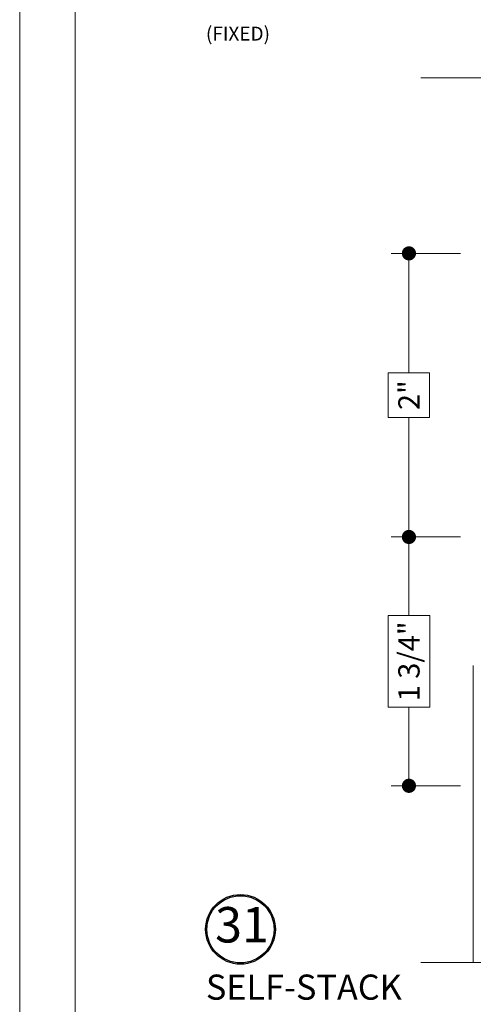
# Model space of a CAD drawing. Extents: x -21.6 to 50.7, y -35.5 to 58.
# Drawn here: x -3.2 to 0, y -4.3 to 2.6 of the extents above; entities that cross this region are included whole.
import ezdxf

# ---------------------------------------------------------------- set-up
doc = ezdxf.new("R2010")
doc.units = 0
doc.header["$LTSCALE"] = 0.01
doc.header["$MEASUREMENT"] = 0
doc.layers.get('0').update_dxf_attribs({"linetype": 'CONTINUOUS', "lineweight": 9})
doc.layers.get('DEFPOINTS').update_dxf_attribs({"linetype": 'CONTINUOUS'})
for name, color, linetype, lineweight in [('Brakeline', 124, 'CONTINUOUS', 15), ('Const Lines', 102, 'CONTINUOUS', 5), ('DIM', 4, 'CONTINUOUS', 5)]:
    doc.layers.add(name, color=color, linetype=linetype, lineweight=lineweight)
doc.layers.add('TEXT', color=10, linetype='CONTINUOUS')
doc.layers.add('VP', color=4, linetype='CONTINUOUS', lineweight=20, plot=False)
doc.styles.get("Standard").update_dxf_attribs({"font": 'arial.ttf'})
doc.dimstyles.new('AWMC', dxfattribs={"dimscale": 0, "dimtxt": 0.15, "dimasz": 0.1, "dimexe": 0.125, "dimexo": 0.09, "dimgap": -0.07, "dimtad": 0, "dimdec": 3, "dimzin": 0, "dimdsep": 46, "dimlunit": 5, "dimtxsty": 'Standard', "dimblk": 'DOT', "dimcen": 0.045, "dimclrd": 256, "dimclre": 256, "dimclrt": 7, "dimadec": 0, "dimazin": 0, "dimtfac": 0.625, "dimtdec": 3, "dimtofl": 0, "dimtmove": 0, "dimatfit": 3, "dimfxl": 1, "dimfrac": 2, "dimtolj": 1, "dimtzin": 0, "dimlwd": 9, "dimlwe": 9, "dimarcsym": 0})

# ---------------------------------------------------------------- blocks, each defined once
blk = doc.blocks.new('_Dot')
at = {"color": 0, "linetype": 'ByBlock', "lineweight": -2}
blk.add_line((-0.5, 0), (-1, 0), dxfattribs=at)
at = {"color": 0, "linetype": 'ByBlock', "const_width": 0.5}
blk.add_lwpolyline([(-0.25, 0, 1), (0.25, 0, 1)], format="xyb", close=True, dxfattribs=at)
blk = doc.blocks.new('*D134')
at = {"layer": 'DEFPOINTS', "color": 0, "transparency": 16777216}
for p in [(-0.0308, 0.9972), (-0.4848, -1.0028), (-0.0308, -1.0028)]:
    blk.add_point(p, dxfattribs=at)
at = {"layer": 'DIM', "lineweight": 9, "transparency": 16777216}
for p, q in [((-0.1208, 0.9972), (-0.6098, 0.9972)), ((-0.4848, 0.8972), (-0.4848, 0.1547)), ((-0.3395, 0.1547), (-0.6301, 0.1547)), ((-0.6301, 0.1547), (-0.6301, -0.1603)), ((-0.3395, -0.1603), (-0.3395, 0.1547)), ((-0.6301, -0.1603), (-0.3395, -0.1603)), ((-0.4848, -0.9028), (-0.4848, -0.1603)), ((-0.1208, -1.0028), (-0.6098, -1.0028))]:
    blk.add_line(p, q, dxfattribs=at)
at = {"layer": 'DIM', "lineweight": 9, "transparency": 16777216, "xscale": 0.1, "yscale": 0.1, "zscale": 0.1}
for p, rotation in [((-0.4848, 0.9972), 90), ((-0.4848, -1.0028), 270)]:
    blk.add_blockref('_Dot', p, dxfattribs=dict(at, rotation=rotation))
at = {"layer": 'DIM', "color": 7, "transparency": 16777216, "insert": (-0.4848, -0.0028), "char_height": 0.15, "attachment_point": 5, "rotation": 90}
blk.add_mtext('\\A1;2"', dxfattribs=at)
blk = doc.blocks.new('*D135')
at = {"layer": 'DEFPOINTS', "color": 0, "transparency": 16777216}
for p in [(-0.4848, -1.0028), (-0.0308, -1.0028), (-0.0315, -2.7576)]:
    blk.add_point(p, dxfattribs=at)
at = {"layer": 'DIM', "lineweight": 9, "transparency": 16777216}
for p, q in [((-0.1208, -1.0028), (-0.6098, -1.0028)), ((-0.4848, -1.1028), (-0.4848, -1.5563)), ((-0.3372, -1.5563), (-0.6324, -1.5563)), ((-0.6324, -1.5563), (-0.6324, -2.2041)), ((-0.3372, -2.2041), (-0.3372, -1.5563)), ((-0.6324, -2.2041), (-0.3372, -2.2041)), ((-0.4848, -2.6576), (-0.4848, -2.2041)), ((-0.1215, -2.7576), (-0.6098, -2.7576))]:
    blk.add_line(p, q, dxfattribs=at)
at = {"layer": 'DIM', "lineweight": 9, "transparency": 16777216, "xscale": 0.1, "yscale": 0.1, "zscale": 0.1}
for p, rotation in [((-0.4848, -1.0028), 90), ((-0.4848, -2.7576), 270)]:
    blk.add_blockref('_Dot', p, dxfattribs=dict(at, rotation=rotation))
at = {"layer": 'DIM', "color": 7, "transparency": 16777216, "insert": (-0.4848, -1.8802), "char_height": 0.15, "attachment_point": 5, "rotation": 90}
blk.add_mtext('\\A1;1 3/4"', dxfattribs=at)

msp = doc.modelspace()

# ---------------------------------------------------------------- linework, layer by layer
msp.add_lwpolyline([(-3.229835, 10.513176), (-3.229835, -11.748414), (13.980273, -11.748414), (13.980273, 10.513176)], close=True)
at = {"layer": 'Brakeline'}
for points in [[(-0.401117, 2.23525), (2.158373, 2.23525), (2.188373, 1.969799), (2.283898, 2.477658), (2.313898, 2.23525), (4.613633, 2.23525)], [(-0.401616, -4.002729), (2.157874, -4.002729), (2.187874, -4.26818), (2.283399, -3.760321), (2.313399, -4.002729), (4.613134, -4.002729)]]:
    msp.add_lwpolyline(points, dxfattribs=at)
at = {"layer": 'Const Lines'}
msp.add_line((-0.031341, -1.908966), (-0.031772, -4.002729), dxfattribs=at)
at = {"layer": 'TEXT'}
for radius in [0.245779, 0.236726]:
    msp.add_circle((-1.672702, -3.769919), radius, dxfattribs=at)
at = {"layer": 'VP', "color": 1}
msp.add_lwpolyline([(-2.837614, -11.391466), (13.588052, -11.391466), (13.588052, 9.98181), (-2.837614, 9.98181)], close=True, dxfattribs=at)

# ---------------------------------------------------------------- texts
at = {"layer": 'TEXT', "attachment_point": 1}
for s, insert, char_height, width in [('(FIXED)', (-1.916568, 2.595904), 0.0983086, 2.46607663), ('SELF-STACK', (-1.916568, -4.088774), 0.1772467, 1.8186478)]:
    msp.add_mtext(s, dxfattribs=dict(at, insert=insert, char_height=char_height, width=width))
at = {"layer": 'TEXT', "insert": (-1.662299, -3.769919), "char_height": 0.2500339, "attachment_point": 5}
msp.add_mtext('31', dxfattribs=at)

# ---------------------------------------------------------------- dimensions: what is measured, and where the dimension line sits
at = {"layer": 'DIM', "color": 2}
for p1, angle, picture, middle in [((-0.030811, 0.997229), 90, '*D134', (-0.484803, -0.002769)), ((-0.031516, -2.757645), 270, '*D135', (-0.484803, -1.880206))]:
    dim = msp.add_linear_dim(base=(-0.484803, -1.002766), p1=p1, p2=(-0.030811, -1.002766), angle=angle, dimstyle='AWMC', override={"dimscale": 1, "dimpost": '"'}, dxfattribs=at)
    dim.commit()
    dim.dimension.update_dxf_attribs({"geometry": picture, "text_midpoint": middle})

doc.saveas('drawing.dxf')
